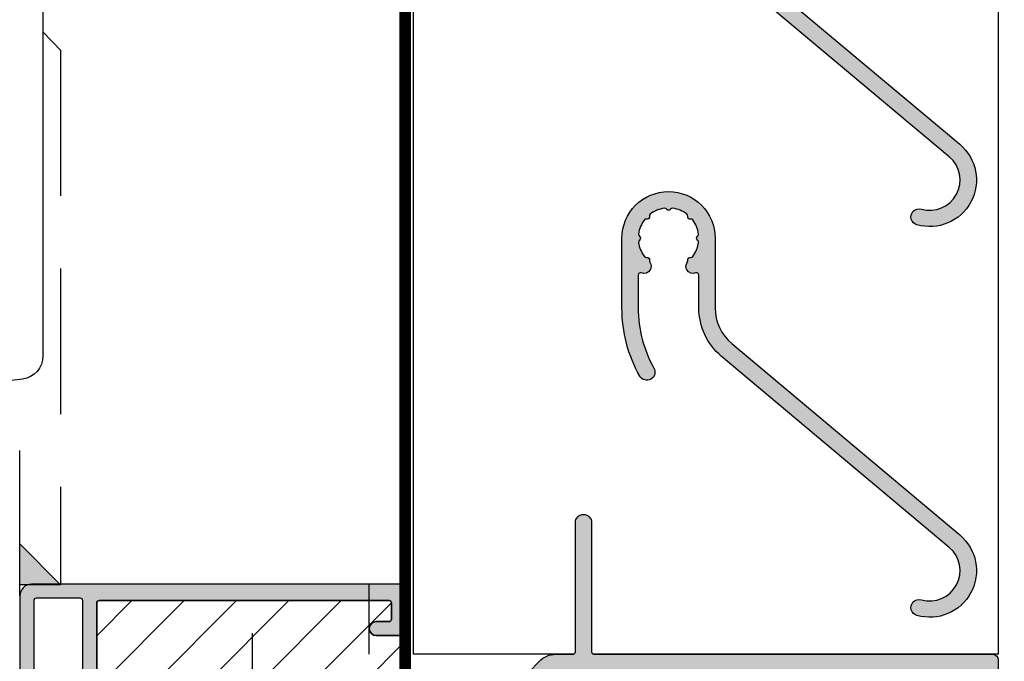
# Model space of a CAD drawing. Units: millimetres. Extents: x -1628 to 713, y 18 to 1515.
# Drawn here: x -1294 to -1209, y 757 to 812 of the extents above; entities that cross this region are included whole.
import ezdxf

# ---------------------------------------------------------------- set-up
doc = ezdxf.new("R2010")
doc.units = ezdxf.units.MM
doc.header["$LTSCALE"] = 2.5
for name, pattern in [('ACAD_ISO03W100', [30, 12, -18]), ('DASHED', [0.75, 0.5, -0.25]), ('DASHED2', [9.524999999999999, 6.35, -3.175])]:
    doc.linetypes.add(name, pattern=pattern)
for name, color, linetype in [('1', 7, 'Continuous'), ('2', 4, 'Continuous'), ('SKR', 6, 'Continuous')]:
    doc.layers.add(name, color=color, linetype=linetype)

# ---------------------------------------------------------------- blocks, each defined once
blk = doc.blocks.new('CBF1032')
at = {"layer": 'SKR'}
h = blk.add_hatch(color=9, dxfattribs=at)
h.dxf.hatch_style = 1
edge = h.paths.add_edge_path()
edge.add_line((47.99926103796065, 17.98123704864452), (47.99926103796065, 2.981237048644516))
edge.add_arc((47.49926103796065, 2.981237048644516), 0.5, -90, 0, ccw=False)
edge.add_line((47.49926103796065, 2.481237048644516), (47.25008143120908, 2.481237048644516))
edge.add_arc((47.25008143120903, 2.781237048644651), 0.3000000000001353, 196.6015495991171, 270.00000000000944, ccw=False)
edge.add_arc((46.57926103795989, 2.581237048644424), 0.3999999999991687, 16.60154959901127, 179.9999999999998)
edge.add_line((46.17926103796071, 2.581237048644425), (46.17926103796049, 1.765132616622168))
edge.add_arc((46.47926103796045, 1.765132616622154), 0.2999999999999616, 179.9999999999974, 225.0299999999779)
edge.add_line((46.26724010475141, 1.552889539276521), (46.51543636462725, 1.304953053922191))
edge.add_arc((46.37408907582139, 1.163457669025275), 0.1999999999997342, -27.51000000000562, 45.02999999997638, ccw=False)
edge.add_line((46.55147512168764, 1.071076985266018), (46.10822043876306, 0.1129289126295134))
edge.add_arc((45.92670305771757, 0.196901767638572), 0.1999999999999567, 225.0299999999889, 335.1739810959315, ccw=False)
edge.add_line((45.78535576891159, 0.05540638274146659), (45.27780908311047, 0.5624218449959244))
edge.add_arc((46.47926103796147, 1.765132616623236), 1.700000000001076, 180.000000000036, 225.0300000000322, ccw=False)
edge.add_line((44.7792610379604, 1.765132616622168), (44.77926103796062, 2.581237048645335))
edge.add_arc((46.57926103796041, 2.5812370486447), 1.799999999999784, 117.15885842389409, 179.9999999999798, ccw=False)
edge.add_arc((45.66634272087518, 4.360725780367642), 0.1999999999998809, 297.1588584238602, 351.5292567944667)
edge.add_line((45.86416096286598, 4.331264905709531), (46.59150959213756, 9.215126258285622))
edge.add_arc((46.09696398716038, 9.28877844493151), 0.499999999999962, 351.5292567944005, 359.9826656939505)
edge.add_line((46.59696396427762, 9.28862717457676), (46.59926103796056, 16.88123704864415))
edge.add_arc((46.39926103796017, 16.88123704864449), 0.2000000000003865, 359.9999999999023, 449.9999999999674)
edge.add_line((46.39926103796029, 17.08123704864488), (10.03167396982099, 17.08123704864443))
edge.add_arc((10.03167396982085, 16.48123704864451), 0.5999999999999162, 89.9999999999866, 135.9999999999862)
edge.add_line((9.600070089617816, 16.89803207091995), (-0.3516826425815225, 6.592690441379318))
edge.add_arc((0.7992610379606064, 5.48123704864484), 1.600000000000264, 136.000000000005, 306.9160322023932)
edge.add_arc((2.180742158277212, 3.642348820880443), 0.7000000000001088, -53.08396779759988, 126.91603220240009, ccw=False)
edge.add_arc((0.7992610379603151, 5.48123704864426), 3.000000000000192, 135.9999999999916, 306.9160322024075, ccw=False)
edge.add_line((-1.358758363055472, 7.565212160021701), (8.592994369143526, 17.87055378956234))
edge.add_arc((10.03167396982103, 16.48123704864443), 2.000000000000089, 90.00000000000472, 136.0000000000058, ccw=False)
edge.add_line((10.03167396982087, 18.48123704864452), (11.49926103796099, 18.48123704864452))
edge.add_arc((11.49926103796116, 18.68123704864439), 0.1999999999998749, 269.9999999999511, 359.9999999999837)
edge.add_line((11.69926103796104, 18.68123704864433), (11.69926103796104, 29.7812370486447))
edge.add_arc((12.39926103796085, 29.7812370486447), 0.6999999999998181, 0, 180, ccw=False)
edge.add_line((13.09926103796067, 29.7812370486447), (13.09926103796136, 18.68123704864479))
edge.add_arc((13.29926103796203, 18.68123704864473), 0.2000000000006708, 179.9999999999837, 269.9999999998209)
edge.add_line((13.2992610379614, 18.48123704864406), (47.49926103796065, 18.48123704864452))
edge.add_arc((47.49926103796065, 17.98123704864452), 0.5, 0, 90, ccw=False)
at = {"layer": '1'}
blk.add_lwpolyline([(47.99926103796065, 17.98123704864452), (47.99926103796065, 2.981237048644516, -0.414213562373095), (47.49926103796065, 2.481237048644516), (47.25008143120908, 2.481237048644516, -0.3316792665678551), (46.96258697695907, 2.695522762929841, 0.86468904129683), (46.17926103796071, 2.581237048644425), (46.17926103796049, 1.765132616622168, 0.199048449811795), (46.26724010475141, 1.552889539276521), (46.51543636462725, 1.304953053922191, -0.3275266414276341), (46.55147512168764, 1.071076985266018), (46.10822043876306, 0.1129289126295134, -0.5213657936433278), (45.78535576891159, 0.05540638274146659), (45.27780908311047, 0.5624218449959244, -0.1990484498118651), (44.7792610379604, 1.765132616622168), (44.77926103796062, 2.581237048645335, -0.281281030284714), (45.75763455258357, 4.182776907195375, 0.241788744206077), (45.86416096286598, 4.331264905709531), (46.59150959213756, 9.215126258285622, 0.03690169101201547), (46.59696396427762, 9.28862717457676), (46.59926103796056, 16.88123704864415, 0.414213562373428), (46.39926103796029, 17.08123704864488), (10.03167396982099, 17.08123704864443, 0.2034522994236971), (9.600070089617816, 16.89803207091995), (-0.3516826425815225, 6.592690441379318, 0.9237112733005555), (1.760291382528635, 4.202010455417394, -0.9999999999999999), (2.601192934025789, 3.082687186343492, -0.9237112733007802), (-1.358758363055472, 7.565212160021701), (8.592994369143526, 17.87055378956234, -0.2034522994237051), (10.03167396982087, 18.48123704864452), (11.49926103796099, 18.48123704864452, 0.4142135623732615), (11.69926103796104, 18.68123704864433), (11.69926103796104, 29.7812370486447, -0.9999999999999999), (13.09926103796067, 29.7812370486447), (13.09926103796136, 18.68123704864479, 0.4142135623722626), (13.2992610379614, 18.48123704864406), (47.49926103796065, 18.48123704864452, -0.414213562373095)], format="xyb", close=True, dxfattribs=at)
blk = doc.blocks.new('CBF2612')
at = {"layer": 'SKR'}
h = blk.add_hatch(color=9, dxfattribs=at)
h.dxf.hatch_style = 1
edge = h.paths.add_edge_path()
edge.add_arc((5.451904348321591, 30.59120049817511), 0.2000000000018953, 323.0507013068363, 374.8872994752484)
edge.add_arc((5.838477569591415, 30.69396792783428), 0.2000000000002096, 78.89635520340471, 194.8872994754692, ccw=False)
edge.add_arc((5.91551132551065, 31.08648009382274), 0.1999999999997726, 258.8963552029957, 322.9518754304835)
edge.add_arc((3.999999938506438, 32.5324455589186), 2.599999999998245, 322.9518754306451, 352.0481245693737)
edge.add_arc((6.376923015427678, 32.20042645345981), 0.2000000000002463, 352.0481245694592, 416.1036447967944)
edge.add_arc((6.599999938505903, 32.53244555891925), 0.199999999999918, 123.89635520326911, 236.10364479673092, ccw=False)
edge.add_arc((6.37692301542813, 32.86446466437849), 0.1999999999998315, 303.89635520313, 367.9518754306152)
edge.add_arc((3.999999938505994, 32.53244555891843), 2.599999999998888, 7.951875430657235, 37.04812456937405)
edge.add_arc((5.915511325510206, 33.9784110240153), 0.1999999999997989, 37.04812456953125, 101.1036447968732)
edge.add_arc((5.838477569591063, 34.37092319000338), 0.1999999999997817, 168.8963552030708, 281.10364479672165, ccw=False)
edge.add_arc((5.445965403602823, 34.44795694592253), 0.1999999999999587, 348.8963552033422, 412.9518754306613)
edge.add_arc((3.99999993850615, 32.53244555891861), 2.599999999998695, 52.95187543064039, 82.04812456936654)
edge.add_arc((4.332019043965026, 34.90936863584042), 0.2000000000001177, 82.04812456936972, 146.1036447966419)
edge.add_arc((3.999999938506004, 35.13244555891922), 0.2000000000000201, 213.896355203308, 326.10364479668186, ccw=False)
edge.add_arc((3.667980833046975, 34.90936863584061), 0.2000000000000192, 33.89635520332322, 97.95187543063827)
edge.add_arc((3.999999938505983, 32.53244555891942), 2.599999999997997, 97.95187543063886, 127.0481245693627)
edge.add_arc((2.554034473409615, 34.44795694592267), 0.1999999999999844, 127.048124569333, 191.1036447966979)
edge.add_arc((2.161522307421015, 34.37092319000409), 0.1999999999999995, -101.10364479673609, 11.103644796709375, ccw=False)
edge.add_arc((2.084488551502236, 33.97841102401553), 0.1999999999999899, 78.89635520327036, 142.9518754306122)
edge.add_arc((3.999999938506445, 32.53244555891914), 2.599999999998785, 142.9518754306455, 172.0481245693583)
edge.add_arc((1.623076861584757, 32.86446466437842), 0.2000000000002766, 172.0481245693822, 236.1036447966449)
edge.add_arc((1.399999938506085, 32.53244555891925), 0.199999999999918, -56.10364479673092, 56.10364479673092, ccw=False)
edge.add_arc((1.623076861584757, 32.20042645346008), 0.2000000000002738, 123.8963552033551, 187.9518754306178)
edge.add_arc((3.999999938506448, 32.53244555891915), 2.599999999998761, 187.9518754306371, 217.0481245693537)
edge.add_arc((2.084488551502664, 31.0864800938223), 0.2000000000000327, 217.0481245692002, 281.1036447966022)
edge.add_arc((2.161522307421935, 30.69396792783405), 0.1999999999997392, -14.887299475471025, 101.10364479701911, ccw=False)
edge.add_arc((2.548095528688121, 30.59120049817408), 0.1999999999990499, 165.1127005242614, 216.9492986933833)
edge.add_arc((1.908761331685241, 30.11031404115728), 0.6000000000006206, -29.999999999971408, 36.94929869331531, ccw=False)
edge.add_arc((1.908761331731498, 30.11031404117332), 0.5999999999685904, 247.297161742676, 329.9999999964932, ccw=False)
edge.add_arc((1.599999938506366, 29.37229886382048), 0.199999999999834, 67.29716174611285, 180)
edge.add_line((1.399999938506539, 29.37229886382048), (1.39999993850563, 26.54727035324782))
edge.add_arc((11.99999993849263, 26.54727035328585), 10.599999999987, 180.0000000002055, 209.1667464747797)
edge.add_arc((2.132782580475995, 21.04018204736086), 0.6999999999953256, -59.30512886096699, 29.166746474952276, ccw=False)
edge.add_arc((2.132782580470808, 21.04018204736924), 0.7000000000051855, 209.1667464751813, 300.69487113904773, ccw=False)
edge.add_arc((11.99999993849326, 26.54727035328425), 11.99999999998772, 180.0000000001734, 209.166746474758, ccw=False)
edge.add_line((-6.149446107883705e-08, 26.54727035324794), (-6.149400633148616e-08, 32.53244555891925))
edge.add_arc((3.999999938505994, 32.53244555891897), 4, 2.3874235921539366e-12, 179.9999999999959, ccw=False)
edge.add_line((7.999999938505994, 32.53244555891914), (7.999999938505994, 26.54727035324825))
edge.add_arc((11.9999999385069, 26.54727035324868), 4.000000000000902, 180.0000000000061, 229.9999999999985)
edge.add_line((9.428849499760076, 23.48309258077214), (28.99615037767865, 7.064177630976246))
edge.add_arc((26.42499993893237, 3.999999858500303), 4.000000000000103, -106.18793822223859, 49.99999999999892, ccw=False)
edge.add_arc((25.50499643363412, 0.8308369485076526), 0.7000000000252344, 139.9999999987251, 253.8120617764095, ccw=False)
edge.add_arc((25.50499643362583, 0.8308369485358185), 0.7000000000007826, 73.8120617777966, 140.0000000000552, ccw=False)
edge.add_arc((26.42499993894455, 3.999999858523125), 2.599999999974664, 253.8120617776498, 409.9999999998794)
edge.add_line((28.09624772411746, 5.991715410609544), (8.528946846198437, 22.4106303604058))
edge.add_arc((11.99999993850689, 26.54727035324862), 5.400000000000992, 179.9999999999892, 229.999999999993, ccw=False)
edge.add_line((6.599999938505903, 26.54727035324964), (6.599999938506357, 29.37229886382048))
edge.add_arc((6.399999938506085, 29.37229886382036), 0.2000000000002728, 3.256887993814198e-11, 112.7028382539783)
edge.add_arc((6.091238545280362, 30.11031404117259), 0.5999999999678026, 210.0000000034875, 292.70283825736874, ccw=False)
edge.add_arc((6.091238545324927, 30.11031404115731), 0.599999999998758, 143.0507013065607, 210.0000000000964, ccw=False)
at = {"layer": '1'}
blk.add_lwpolyline([(5.611737897574244, 30.4709788839202, 0.2301173379461731), (5.645190958957414, 30.64258421300454, -0.55425739879018), (5.876994447550373, 30.89022401082886, 0.2870075753925518), (6.07513727442722, 30.96598297173099, 0.1276428536220257), (6.574999938504902, 32.17275819467184, 0.2870075753918286), (6.488461476966791, 32.36643600618973, -0.5328701692542761), (6.488461476966791, 32.69845511164877, 0.2870075753925407), (6.574999938504902, 32.89213292316666, 0.1276428536219735), (6.075137274426766, 34.09890814610711, 0.2870075753918571), (5.876994447550373, 34.1746671070093, -0.5328701692553353), (5.642221486597123, 34.4094400679634, 0.2870075753917561), (5.566462525694192, 34.60758289483962, 0.1276428536220145), (4.359687302753287, 35.10744555891748, 0.2870075753915262), (4.166009491235513, 35.0209070973799, -0.5328701692537838), (3.833990385776474, 35.02090709737993, 0.2870075753917389), (3.640312574258701, 35.10744555891756, 0.1276428536220042), (2.43353735131825, 34.60758289483979, 0.287007575391968), (2.357778390415319, 34.4094400679634, -0.5328701692541751), (2.123005429461614, 34.17466710700981, 0.2870075753918568), (1.924862602585222, 34.09890814610705, 0.1276428536219558), (1.42499993850754, 32.89213292316666, 0.2870075753914844), (1.511538400045197, 32.69845511164877, -0.5328701692542763), (1.511538400045197, 32.36643600618973, 0.2870075753914844), (1.42499993850754, 32.17275819467184, 0.1276428536219731), (1.924862602585222, 30.96598297173128, 0.2870075753921467), (2.123005429461614, 30.89022401082789, -0.5542573987926113), (2.354808918055483, 30.64258421300443, 0.2301173379494353), (2.388261979438198, 30.47097888392025, -0.300724590242907), (2.428376573956598, 29.81031404115723, -0.3773841079879313), (1.677190286807331, 29.55680265816929, 0.5356495840185346), (1.399999938506539, 29.37229886382048), (1.39999993850563, 26.54727035324782, 0.1279554802399348), (2.744026133623379, 21.38132911055973, -0.406423264136556), (2.490108742499274, 20.43825346860157, -0.4220470117339202), (1.52153902731618, 20.69903498416312, -0.1279554802399813), (-6.149446107883705e-08, 26.54727035324794), (-6.149400633148616e-08, 32.53244555891925, -0.999999999999943), (7.999999938505994, 32.53244555891914), (7.999999938505994, 26.54727035324825, 0.2216946626429053), (9.428849499760076, 23.48309258077214), (28.99615037767865, 7.064177630976246, -0.8111427091474979), (25.30984417490674, 0.158590270606652, -0.5418943896427046), (24.96876532344152, 1.280788275316382), (24.96876532344152, 1.280788275316382, -0.2971056989597267), (25.70014869233012, 1.503083626418061, 0.8111427091474406), (28.09624772411746, 5.991715410609544), (8.528946846198437, 22.4106303604058, -0.2216946626429576), (6.599999938505903, 26.54727035324964), (6.599999938506357, 29.37229886382048, 0.5356495840188501), (6.322809590204656, 29.55680265816946, -0.3773841079882487), (5.571623303055844, 29.81031404115706, -0.3007245902440919)], format="xyb", close=True, dxfattribs=at)
blk = doc.blocks.new('CBF1001')
at = {"layer": 'SKR'}
h = blk.add_hatch(color=9, dxfattribs=at)
h.dxf.hatch_style = 1
edge = h.paths.add_edge_path()
edge.add_line((8.53857864376269, 36.55142135623731), (8.928578645112893, 36.94142135644452))
edge.add_arc((9.07000000114298, 36.79999999999998), 0.2000000000000097, 90.00000000000199, 134.9999999160424, ccw=False)
edge.add_line((9.070000001142972, 36.99999999999999), (10.09999999999999, 36.99999999999999))
edge.add_arc((10.1, 36.49999999999999), 0.5, 0, 90.00000000000063, ccw=False)
edge.add_line((10.6, 36.49999999999999), (10.59999999999999, 1.5))
edge.add_arc((9.099999999999994, 1.5), 1.5, -90, 0, ccw=False)
edge.add_line((9.099999999999994, 0), (6.099999999999994, 0))
edge.add_arc((6.099999999999994, 0.5), 0.5, 180, 270, ccw=False)
edge.add_line((5.599999999999994, 0.5), (5.599999999999994, 2.699999999999999))
edge.add_arc((6.299999999999995, 2.699999999999998), 0.7000000000000011, 89.99999999999977, 179.9999999999999, ccw=False)
edge.add_line((6.299999999999997, 3.399999999999999), (6.399999999999999, 3.400000000000006))
edge.add_arc((6.399999999999997, 3.200000000000008), 0.1999999999999975, -5.115907697472721e-13, 89.99999999999949, ccw=False)
edge.add_line((6.599999999999994, 3.200000000000006), (6.599999999999994, 1.700000000000003))
edge.add_arc((6.899999999999995, 1.699999999999999), 0.3000000000000007, 179.9999999999993, 269.9999999999993)
edge.add_arc((6.899999999999999, 1.700000000000003), 0.3000000000000043, 269.9999999999987, 359.9999999999994)
edge.add_line((7.200000000000003, 1.699999999999999), (7.200000000000003, 1.899999999999999))
edge.add_arc((7.700000000000003, 1.899999999999999), 0.5, 90, 180, ccw=False)
edge.add_line((7.700000000000003, 2.399999999999999), (7.799999999999997, 2.399999999999995))
edge.add_arc((7.799999999999999, 2.199999999999994), 0.2000000000000011, 5.115907697472721e-13, 90.00000000000051, ccw=False)
edge.add_line((8, 2.199999999999996), (8, 1.599999999999998))
edge.add_arc((8.200000000000001, 1.6), 0.2000000000000011, 180.0000000000005, 270.0000000000005)
edge.add_line((8.200000000000003, 1.399999999999999), (9, 1.399999999999999))
edge.add_arc((8.999999999999998, 1.599999999999996), 0.1999999999999975, 270.0000000000005, 360.0000000000005)
edge.add_line((9.199999999999996, 1.599999999999998), (9.199999999999996, 9.199999999999996))
edge.add_arc((8.999999999999996, 9.2), 0.1999999999999993, 359.999999999999, 449.999999999999)
edge.add_line((9, 9.399999999999999), (8.200000000000003, 9.399999999999999))
edge.add_arc((8.200000000000003, 9.199999999999996), 0.2000000000000028, 90, 180)
edge.add_line((8, 9.199999999999996), (8, 8.600000000000001))
edge.add_arc((7.8, 8.6), 0.2000000000000002, -90.0000000000008, 5.115907697472721e-13, ccw=False)
edge.add_line((7.799999999999997, 8.399999999999999), (7.699999999999996, 8.400000000000006))
edge.add_arc((7.699999999999996, 8.900000000000006), 0.5, 180, 270, ccw=False)
edge.add_line((7.199999999999996, 8.900000000000006), (7.200000000000003, 9.100000000000001))
edge.add_arc((6.900000000000002, 9.099999999999998), 0.3000000000000007, 6.785183320455487e-13, 90.00000000000067)
edge.add_arc((6.899999999999995, 9.099999999999998), 0.3000000000000007, 89.99999999999933, 179.9999999999993)
edge.add_line((6.599999999999994, 9.100000000000001), (6.599999999999994, 7.600000000000009))
edge.add_arc((6.399999999999991, 7.600000000000009), 0.2000000000000028, -90, 0, ccw=False)
edge.add_line((6.399999999999991, 7.400000000000006), (6.299999999999997, 7.399999999999999))
edge.add_arc((6.299999999999997, 8.100000000000001), 0.7000000000000028, 180, 270, ccw=False)
edge.add_line((5.599999999999994, 8.100000000000001), (5.599999999999994, 9.200000000000003))
edge.add_arc((7.199999999999999, 9.2), 1.600000000000005, 89.99999999999989, 179.9999999999999, ccw=False)
edge.add_line((7.200000000000003, 10.8), (8.999999999999993, 10.79999999999999))
edge.add_arc((8.999999999999993, 10.99999999999999), 0.2000000000000028, 270, 360)
edge.add_line((9.199999999999996, 10.99999999999999), (9.199999999999996, 16.29999999999999))
edge.add_arc((8.999999999999996, 16.29999999999999), 0.1999999999999993, 359.999999999999, 449.999999999999)
edge.add_line((9, 16.49999999999999), (5.599999999999994, 16.49999999999999))
edge.add_arc((5.599999999999996, 18.1), 1.600000000000005, 180.0000000000001, 269.99999999999994, ccw=False)
edge.add_line((3.999999999999993, 18.09999999999999), (3.999999999999993, 22.60000000000001))
edge.add_arc((3.799999999999994, 22.60000000000001), 0.1999999999999993, 359.999999999999, 449.999999999999)
edge.add_line((3.799999999999997, 22.80000000000001), (0.1999999999999957, 22.8))
edge.add_arc((0.1999999999999991, 23), 0.1999999999999993, 179.999999999999, 269.99999999999903, ccw=False)
edge.add_line((0, 23.00000000000001), (0, 25.29999999999999))
edge.add_arc((0.5999999999999984, 25.29999999999999), 0.5999999999999984, 90.0000000000004, 180.0000000000003, ccw=False)
edge.add_arc((0.599999999999999, 25.29999999999999), 0.600000000000005, 2.8421709430404007e-13, 90.00000000000051, ccw=False)
edge.add_line((1.200000000000003, 25.3), (1.200000000000003, 24.2))
edge.add_arc((1.400000000000002, 24.2), 0.1999999999999993, 179.999999999999, 269.999999999999)
edge.add_line((1.399999999999999, 24), (3.799999999999997, 24.00000000000001))
edge.add_arc((3.799999999999997, 24.20000000000001), 0.2000000000000028, 270, 360)
edge.add_line((4, 24.20000000000001), (4, 35.60000000000001))
edge.add_arc((3.799999999999998, 35.60000000000001), 0.2000000000000024, 0, 90.00000000000011)
edge.add_line((3.799999999999997, 35.80000000000001), (2.199999999999996, 35.80000000000002))
edge.add_arc((2.2, 35.60000000000002), 0.2000000000000028, 90.00000000000114, 180)
edge.add_line((2, 35.60000000000002), (2, 34.50000000000001))
edge.add_arc((1.399999999999999, 34.50000000000001), 0.6000000000000014, -90, 0, ccw=False)
edge.add_arc((1.400000000000001, 34.50000000000001), 0.6000000000000014, 179.9999999999993, 269.9999999999998, ccw=False)
edge.add_line((0.7999999999999972, 34.50000000000002), (0.7999999999999972, 36.8))
edge.add_arc((1, 36.8), 0.2000000000000028, 90, 180, ccw=False)
edge.add_line((1, 37), (5.200000000000003, 37.00000000000001))
edge.add_arc((5.199999999999999, 36.80000000000001), 0.2000000000000028, 0, 89.99999999999898, ccw=False)
edge.add_line((5.399999999999999, 36.80000000000001), (5.399999999999999, 30.60000000000001))
edge.add_arc((5.599999999999998, 30.6), 0.1999999999999993, 179.999999999999, 269.999999999999)
edge.add_line((5.599999999999994, 30.40000000000001), (7.551353890694742, 30.40000000000001))
edge.add_arc((7.551353890694739, 31.40000000000001), 0.9999999999999964, 270.0000000000002, 349.7300000000002)
edge.add_line((8.535332414376079, 31.22171297037114), (9.291331014840438, 35.39412185697696))
edge.add_arc((9.094535310104172, 35.42977926290274), 0.1999999999999987, 349.7299999999979, 404.9999999160385)
edge.add_line((9.235956666548716, 35.57120061893281), (8.53857864376269, 36.26857864376269))
edge.add_arc((8.680000000000005, 36.41), 0.2000000000000034, 134.9999999999996, 224.9999999999989, ccw=False)
edge = h.paths.add_edge_path(flags=16)
edge.add_line((9.399999999999991, 17.90000000000001), (9.399999999999999, 29.00000000000001))
edge.add_arc((9.199999999999996, 29.00000000000001), 0.2000000000000028, 0, 90)
edge.add_line((9.199999999999996, 29.20000000000001), (5.399999999999991, 29.2))
edge.add_arc((5.399999999999995, 29), 0.1999999999999993, 90.00000000000101, 180.000000000001)
edge.add_line((5.199999999999996, 29), (5.199999999999996, 17.90000000000001))
edge.add_arc((5.399999999999995, 17.9), 0.1999999999999993, 179.999999999999, 269.999999999999)
edge.add_line((5.399999999999991, 17.7), (9.199999999999996, 17.7))
edge.add_arc((9.199999999999992, 17.9), 0.1999999999999993, 270.000000000001, 360.000000000001)
at = {"layer": '1'}
blk.add_line((6.899999999999999, 1.400000000000002), (6.899999999999991, 1.399999999999999), dxfattribs=at)
for points in [[(8.53857864376269, 36.55142135623731), (8.928578645112893, 36.94142135644452, -0.1989123669988223), (9.070000001142972, 36.99999999999999), (10.09999999999999, 36.99999999999999, -0.4142135623730976), (10.6, 36.49999999999999), (10.59999999999999, 1.5, -0.414213562373095), (9.099999999999994, 0), (6.099999999999994, 0, -0.414213562373095), (5.599999999999994, 0.5), (5.599999999999994, 2.699999999999999, -0.414213562373095), (6.299999999999997, 3.399999999999999), (6.399999999999999, 3.400000000000006, -0.414213562373095), (6.599999999999994, 3.200000000000006), (6.599999999999994, 1.700000000000003, 0.414213562373095), (6.899999999999991, 1.399999999999999, 0.4142135623730984), (7.200000000000003, 1.699999999999999), (7.200000000000003, 1.899999999999999, -0.414213562373095), (7.700000000000003, 2.399999999999999), (7.799999999999997, 2.399999999999995, -0.414213562373095), (8, 2.199999999999996), (8, 1.599999999999998, 0.414213562373095), (8.200000000000003, 1.399999999999999), (9, 1.399999999999999, 0.414213562373095), (9.199999999999996, 1.599999999999998), (9.199999999999996, 9.199999999999996, 0.414213562373095), (9, 9.399999999999999), (8.200000000000003, 9.399999999999999, 0.414213562373095), (8, 9.199999999999996), (8, 8.600000000000001, -0.4142135623731019), (7.799999999999997, 8.399999999999999), (7.699999999999996, 8.400000000000006, -0.414213562373095), (7.199999999999996, 8.900000000000006), (7.200000000000003, 9.100000000000001, 0.414213562373095), (6.899999999999999, 9.399999999999999), (6.899999999999999, 9.399999999999999, 0.414213562373095), (6.599999999999994, 9.100000000000001), (6.599999999999994, 7.600000000000009, -0.414213562373095), (6.399999999999991, 7.400000000000006), (6.299999999999997, 7.399999999999999, -0.414213562373095), (5.599999999999994, 8.100000000000001), (5.599999999999994, 9.200000000000003, -0.414213562373095), (7.200000000000003, 10.8), (8.999999999999993, 10.79999999999999, 0.4142135623730961), (9.199999999999996, 10.99999999999999), (9.199999999999996, 16.29999999999999, 0.414213562373095), (9, 16.49999999999999), (5.599999999999994, 16.49999999999999, -0.4142135623730943), (3.999999999999993, 18.09999999999999), (3.999999999999993, 22.60000000000001, 0.414213562373095), (3.799999999999997, 22.80000000000001), (0.1999999999999957, 22.8, -0.4142135623730957), (0, 23.00000000000001), (0, 25.29999999999999, -0.4142135623730945), (0.5999999999999943, 25.89999999999999), (0.5999999999999943, 25.9, -0.4142135623730961), (1.200000000000003, 25.3), (1.200000000000003, 24.2, 0.414213562373095), (1.399999999999999, 24), (3.799999999999997, 24.00000000000001, 0.414213562373095), (4, 24.20000000000001), (4, 35.60000000000001, 0.4142135623730961), (3.799999999999997, 35.80000000000001), (2.199999999999996, 35.80000000000002, 0.4142135623730935), (2, 35.60000000000002), (2, 34.50000000000001, -0.414213562373095), (1.399999999999999, 33.90000000000001, -0.4142135623730961), (0.7999999999999972, 34.50000000000002), (0.7999999999999972, 36.8, -0.414213562373095), (1, 37), (5.200000000000003, 37.00000000000001, -0.414213562373095), (5.399999999999999, 36.80000000000001), (5.399999999999999, 30.60000000000001, 0.4142135623730958), (5.599999999999994, 30.40000000000001), (7.551353890694742, 30.40000000000001, 0.3626366405939679), (8.535332414376079, 31.22171297037114), (9.291331014840438, 35.39412185697696, 0.2459474420384544), (9.235956666548716, 35.57120061893281), (8.53857864376269, 36.26857864376269, -0.414213562373093)], [(9.399999999999991, 17.90000000000001), (9.399999999999999, 29.00000000000001, 0.414213562373095), (9.199999999999996, 29.20000000000001), (5.399999999999991, 29.2, 0.414213562373095), (5.199999999999996, 29), (5.199999999999996, 17.90000000000001, 0.414213562373095), (5.399999999999991, 17.7), (9.199999999999996, 17.7, 0.414213562373095)]]:
    blk.add_lwpolyline(points, format="xyb", close=True, dxfattribs=at)
blk = doc.blocks.new('CBF1029')
at = {"layer": 'SKR'}
h = blk.add_hatch(color=9, dxfattribs=at)
h.dxf.hatch_style = 1
edge = h.paths.add_edge_path()
edge.add_arc((4.700006816724681, 7.199996095092047), 0.7000000000011823, 180.0000000000372, 270)
edge.add_line((4.700006816724681, 6.499996095090864), (4.800006816724135, 6.499996095089955))
edge.add_arc((4.800006816723226, 6.699996095090228), 0.2000000000002728, 270.0000000002605, 360.0000000001303)
edge.add_line((5.000006816723499, 6.699996095090683), (5.000006816722589, 7.499996095091319))
edge.add_arc((5.200006816722521, 7.499996095091205), 0.1999999999999318, 89.99999999990229, 179.9999999999674, ccw=False)
edge.add_line((5.200006816722862, 7.699996095091137), (6.500006816723044, 7.699996095091137))
edge.add_arc((6.500006816723044, 6.699996095091137), 1, 0, 90, ccw=False)
edge.add_line((7.500006816723044, 6.699996095091137), (7.500006816723044, 3.599301516697778))
edge.add_arc((7.300006816723232, 3.599301516697782), 0.1999999999998119, 271.5917541764321, 359.999999999999, ccw=False)
edge.add_arc((7.35000681676711, 1.799996095123663), 1.600000000030856, 91.59175417814646, 160.5287793679172)
edge.add_arc((5.652950541852054, 2.399996095119734), 0.2000000000313245, 269.99999998743556, 340.52877935373795, ccw=False)
edge.add_line((5.652950541808195, 2.199996095088409), (5.200006816723317, 2.199996095088409))
edge.add_arc((5.200006816723544, 2.399996095088454), 0.2000000000000455, 179.9999999999349, 269.99999999993486, ccw=False)
edge.add_line((5.000006816723499, 2.399996095088682), (5.000006816723499, 3.299996095089227))
edge.add_arc((4.800006816723226, 3.299996095089682), 0.2000000000002728, 359.9999999998697, 449.9999999997394)
edge.add_line((4.800006816724135, 3.499996095089955), (4.700006816724681, 3.499996095089045))
edge.add_arc((4.700006816724681, 2.799996095087863), 0.7000000000011823, 90, 179.9999999999628)
edge.add_line((4.000006816723499, 2.799996095088318), (4.000006816722589, 2.499996095094502))
edge.add_arc((6.503671253694287, 2.501513954584189), 2.503664897076731, 180.0347358578546, 267.6269854862816)
edge.add_arc((6.40000681672359, 0.4999960950913191), 0.5, 270, 360)
edge.add_line((6.90000681672359, 0.4999960950913191), (6.900006816723135, 1.799996095091046))
edge.add_arc((7.10000681672318, 1.799996095091274), 0.2000000000000455, 89.99999999993491, 180.0000000000651, ccw=False)
edge.add_line((7.100006816723408, 1.999996095091319), (8.650006816722339, 1.999996095091319))
edge.add_arc((8.650006816722566, 2.199996095091024), 0.1999999999997044, 269.9999999999349, 360.0000000000326)
edge.add_line((8.85000681672227, 2.199996095091137), (8.85000681672227, 11.19999609509114))
edge.add_arc((9.05000681672243, 11.19999609509125), 0.2000000000001592, 90.00000000003263, 180.0000000000326, ccw=False)
edge.add_line((9.050006816722316, 11.39999609509141), (14.00000681672282, 11.39999609509141))
edge.add_arc((14.00000681672271, 11.59999609509146), 0.2000000000000473, 270.000000000031, 315.0000000000216)
edge.add_line((14.1414281729601, 11.45857473885417), (14.85858546048553, 12.17573202637959))
edge.add_arc((15.00000681672282, 12.0343106701423), 0.1999999999999695, 45, 135, ccw=False)
edge.add_line((15.1414281729601, 12.17573202637959), (15.85858546048553, 11.45857473885417))
edge.add_arc((16.00000681672283, 11.59999609509123), 0.1999999999998175, 224.9999999999507, 269.9999999999634)
edge.add_line((16.0000068167227, 11.39999609509141), (21.90000681672245, 11.39999609509141))
edge.add_arc((21.90000681672245, 11.89999609509141), 0.5, 270, 450)
edge.add_line((21.90000681672245, 12.39999609509141), (17.70000681672263, 12.39999609509141))
edge.add_arc((17.70000681672252, 12.59999609509134), 0.1999999999999318, 180.0000000000326, 270.00000000003257, ccw=False)
edge.add_line((17.50000681672259, 12.59999609509123), (17.5000068167227, 12.69999609509159))
edge.add_arc((16.80000681672271, 12.69999609509142), 0.6999999999999886, 1.410348818751845e-11, 89.99999999999535)
edge.add_line((16.80000681672277, 13.39999609509141), (16.70000681672241, 13.39999609509141))
edge.add_arc((16.70000681672229, 13.19999609509148), 0.1999999999999318, 89.99999999996743, 179.9999999999674)
edge.add_line((16.50000681672236, 13.19999609509159), (16.50000681672248, 12.59999609509123))
edge.add_arc((16.3000068167226, 12.59999609509129), 0.1999999999998749, 269.9999999999511, 359.99999999998374, ccw=False)
edge.add_line((16.30000681672243, 12.39999609509141), (16.13137766662146, 12.39999609509141))
edge.add_arc((16.13137766662102, 12.59999609509123), 0.1999999999998217, 225.000000000136, 270.0000000001262, ccw=False)
edge.add_line((15.98995631038417, 12.45857473885371), (15.70711359790926, 12.74141745132874))
edge.add_arc((15.00000681672282, 12.03431067014219), 0.9999999999999277, 45.0000000000046, 134.9999999999954)
edge.add_line((14.29290003553638, 12.74141745132874), (14.01005732306157, 12.45857473885371))
edge.add_arc((13.86863596682473, 12.59999609509123), 0.1999999999998212, 269.9999999998738, 314.999999999864, ccw=False)
edge.add_line((13.86863596682429, 12.39999609509141), (13.70000681672298, 12.39999609509141))
edge.add_arc((13.70000681672286, 12.59999609509134), 0.1999999999999318, 180.0000000000326, 270.00000000003257, ccw=False)
edge.add_line((13.50000681672293, 12.59999609509123), (13.50000681672304, 13.19999609509159))
edge.add_arc((13.30000681672311, 13.19999609509148), 0.1999999999999318, 3.256887993819752e-11, 90.00000000003257)
edge.add_line((13.300006816723, 13.39999609509141), (13.20000681672263, 13.39999609509141))
edge.add_arc((13.20000681672269, 12.69999609509142), 0.6999999999999904, 90.0000000000048, 179.9999999999859)
edge.add_line((12.5000068167227, 12.69999609509159), (12.50000681672282, 12.59999609509123))
edge.add_arc((12.30000681672288, 12.59999609509134), 0.1999999999999318, 269.99999999996743, 359.99999999996743, ccw=False)
edge.add_line((12.30000681672277, 12.39999609509141), (9.050006816722316, 12.39999609509096))
edge.add_arc((9.05000681672197, 11.19999609509126), 1.199999999999699, 89.99999999998346, 179.999999999984)
edge.add_line((7.850006816722271, 11.19999609509159), (7.850006816722271, 9.39999609509141))
edge.add_arc((7.650006816722112, 9.399996095091296), 0.2000000000001592, -89.99999999996737, 3.26281224261038e-11, ccw=False)
edge.add_line((7.650006816722225, 9.199996095091137), (6.800006816722316, 9.199996095091592))
edge.add_arc((6.800006816722259, 9.399996095091467), 0.1999999999998749, 180.0000000000163, 270.00000000001626, ccw=False)
edge.add_line((6.600006816722384, 9.39999609509141), (6.600006816722271, 19.99999609509132))
edge.add_arc((6.800006816722487, 19.99999609509092), 0.200000000000216, 90.00000000001631, 179.999999999886, ccw=False)
edge.add_line((6.80000681672243, 20.19999609509114), (31.70000681672229, 20.19999609509114))
edge.add_arc((31.70000681672249, 19.99999609509106), 0.2000000000000739, 7.332801033044234e-11, 90.00000000005701, ccw=False)
edge.add_line((31.90000681672257, 19.99999609509132), (31.90000681672234, 18.59999609509123))
edge.add_arc((31.70000681672241, 18.59999609509134), 0.1999999999999318, 270, 359.99999999996743, ccw=False)
edge.add_line((31.70000681672241, 18.39999609509141), (30.60000681672238, 18.39999609509141))
edge.add_arc((30.60000681672238, 17.79999609509127), 0.6000000000001364, 90, 270)
edge.add_line((30.60000681672238, 17.19999609509114), (32.90000681672234, 17.19999609509114))
edge.add_arc((32.90000681672223, 17.3999960950913), 0.2000000000001592, 270.0000000000326, 360.0000000000326)
edge.add_line((33.10000681672238, 17.39999609509141), (33.10000681672238, 21.39999609509141))
edge.add_arc((32.90000681672234, 21.39999609509118), 0.2000000000000455, 6.513775987635801e-11, 90.00000000006513)
edge.add_line((32.90000681672211, 21.59999609509123), (1.000006816722362, 21.59999609509123))
edge.add_arc((1.000006816722362, 20.59999609509123), 1, 90, 180)
edge.add_line((6.816722361691063e-06, 20.59999609509123), (6.816722361691063e-06, 9.199996095091592))
edge.add_arc((1.500006816722362, 9.199996095091592), 1.5, 180, 270)
edge.add_line((1.500006816722362, 7.699996095091592), (3.800006816722771, 7.699996095091592))
edge.add_arc((3.800006816722771, 7.499996095091774), 0.1999999999998181, 0, 90, ccw=False)
edge.add_line((4.000006816722589, 7.499996095091774), (4.000006816723499, 7.199996095091592))
edge = h.paths.add_edge_path(flags=16)
edge.add_arc((1.400006816722453, 9.099996095091228), 0.1999999999998181, 180, 270)
edge.add_line((1.400006816722453, 8.89999609509141), (5.200006816722635, 8.89999609509141))
edge.add_arc((5.200006816722606, 9.099996095091257), 0.1999999999998465, 270.0000000000081, 359.9999999999918)
edge.add_line((5.400006816722453, 9.099996095091228), (5.400006816722453, 20.19999609509159))
edge.add_arc((5.200006816722663, 20.19999609509162), 0.1999999999997897, 359.9999999999918, 450.0000000000082)
edge.add_line((5.200006816722635, 20.39999609509141), (1.400006816722453, 20.39999609509141))
edge.add_arc((1.400006816722424, 20.19999609509162), 0.1999999999997897, 89.99999999999186, 180.0000000000082)
edge.add_line((1.200006816722635, 20.19999609509159), (1.200006816722635, 9.099996095091228))
at = {"layer": '1'}
for points in [[(4.000006816723499, 7.199996095091592, 0.4142135623729049), (4.700006816724681, 6.499996095090864), (4.800006816724135, 6.499996095089955, 0.4142135623724291), (5.000006816723499, 6.699996095090683), (5.000006816722589, 7.499996095091319, -0.414213562373428), (5.200006816722862, 7.699996095091137), (6.500006816723044, 7.699996095091137, -0.414213562373095), (7.500006816723044, 6.699996095091137), (7.500006816723044, 3.599301516697778, -0.4060998046051019), (7.305562372278246, 3.399378692081882, 0.3102070067484619), (5.841512350184303, 2.333329428403886, -0.3178372451995922), (5.652950541808195, 2.199996095088409), (5.200006816723317, 2.199996095088409, -0.414213562373095), (5.000006816723499, 2.399996095088682), (5.000006816723499, 3.299996095089227, 0.4142135623724291), (4.800006816724135, 3.499996095089955), (4.700006816724681, 3.499996095089045, 0.4142135623729047), (4.000006816723499, 2.799996095088318), (4.000006816722589, 2.499996095094502, 0.4019581407122565), (6.40000681672359, -3.904908680851804e-06, 0.414213562373095), (6.90000681672359, 0.4999960950913191), (6.900006816723135, 1.799996095091046, -0.414213562373761), (7.100006816723408, 1.999996095091319), (8.650006816722339, 1.999996095091319, 0.4142135623735945), (8.85000681672227, 2.199996095091137), (8.85000681672227, 11.19999609509114, -0.414213562373095), (9.050006816722316, 11.39999609509141), (14.00000681672282, 11.39999609509141, 0.1989123673796148), (14.1414281729601, 11.45857473885417), (14.85858546048553, 12.17573202637959, -0.414213562373095), (15.1414281729601, 12.17573202637959), (15.85858546048553, 11.45857473885417, 0.1989123673797155), (16.0000068167227, 11.39999609509141), (21.90000681672245, 11.39999609509141, 0.9999999999999999), (21.90000681672245, 12.39999609509141), (17.70000681672263, 12.39999609509141, -0.414213562373095), (17.50000681672259, 12.59999609509123), (17.5000068167227, 12.69999609509159, 0.4142135623729987), (16.80000681672277, 13.39999609509141), (16.70000681672241, 13.39999609509141, 0.414213562373095), (16.50000681672236, 13.19999609509159), (16.50000681672248, 12.59999609509123, -0.4142135623732615), (16.30000681672243, 12.39999609509141), (16.13137766662146, 12.39999609509141, -0.1989123673796137), (15.98995631038417, 12.45857473885371), (15.70711359790926, 12.74141745132874, 0.414213562373048), (14.29290003553638, 12.74141745132874), (14.01005732306157, 12.45857473885371, -0.1989123673796137), (13.86863596682429, 12.39999609509141), (13.70000681672298, 12.39999609509141, -0.414213562373095), (13.50000681672293, 12.59999609509123), (13.50000681672304, 13.19999609509159, 0.414213562373095), (13.300006816723, 13.39999609509141), (13.20000681672263, 13.39999609509141, 0.4142135623729988), (12.5000068167227, 12.69999609509159), (12.50000681672282, 12.59999609509123, -0.414213562373095), (12.30000681672277, 12.39999609509141), (9.050006816722316, 12.39999609509096, 0.4142135623730978), (7.850006816722271, 11.19999609509159), (7.850006816722271, 9.39999609509141, -0.414213562373095), (7.650006816722225, 9.199996095091137), (6.800006816722316, 9.199996095091592, -0.414213562373095), (6.600006816722384, 9.39999609509141), (6.600006816722271, 19.99999609509132, -0.4142135623724291), (6.80000681672243, 20.19999609509114), (31.70000681672229, 20.19999609509114, -0.4142135623730119), (31.90000681672257, 19.99999609509132), (31.90000681672234, 18.59999609509123, -0.4142135623729286), (31.70000681672241, 18.39999609509141), (30.60000681672238, 18.39999609509141, 0.9999999999999999), (30.60000681672238, 17.19999609509114), (32.90000681672234, 17.19999609509114, 0.414213562373095), (33.10000681672238, 17.39999609509141), (33.10000681672238, 21.39999609509141, 0.414213562373095), (32.90000681672211, 21.59999609509123), (1.000006816722362, 21.59999609509123, 0.414213562373095), (6.816722361691063e-06, 20.59999609509123), (6.816722361691063e-06, 9.199996095091592, 0.414213562373095), (1.500006816722362, 7.699996095091592), (3.800006816722771, 7.699996095091592, -0.414213562373095), (4.000006816722589, 7.499996095091774)], [(1.200006816722635, 9.099996095091228, 0.414213562373095), (1.400006816722453, 8.89999609509141), (5.200006816722635, 8.89999609509141, 0.4142135623730118), (5.400006816722453, 9.099996095091228), (5.400006816722453, 20.19999609509159, 0.4142135623731783), (5.200006816722635, 20.39999609509141), (1.400006816722453, 20.39999609509141, 0.4142135623731783), (1.200006816722635, 20.19999609509159)]]:
    blk.add_lwpolyline(points, format="xyb", close=True, dxfattribs=at)
blk = doc.blocks.new('295R59G44')
at = {"layer": 'SKR'}
h = blk.add_hatch(dxfattribs=at)
h.set_pattern_fill('ANSI31', color=256)
h.set_pattern_definition([(45, (-350.0444352096197, 2114.247388555817), (-2.245064030267288, 2.245064030267288), [])])
edge = h.paths.add_edge_path()
edge.add_line((33.23363619851028, 41.39933080232103), (33.10000000000008, 42.28474514459739))
edge.add_line((33.10000000000019, 42.28474514459739), (33.09999999999997, 54.80000000000027))
edge.add_arc((32.89999999999981, 54.79999999999981), 0.2000000000001592, -89.99999999996737, 1.3028511602897197e-10, ccw=False)
edge.add_line((32.89999999999992, 54.59999999999999), (30.59999999999997, 54.59999999999999))
edge.add_arc((30.59999999999997, 55.1999999999999), 0.599999999999909, 90, 270, ccw=False)
edge.add_line((30.59999999999997, 55.80000000000027), (31.69999999999999, 55.80000000000027))
edge.add_arc((31.69999999999999, 56.00000000000009), 0.1999999999998181, 270, 360)
edge.add_line((31.89999999999992, 56.00000000000009), (31.90000000000015, 57.40000000000018))
edge.add_arc((31.7000000000001, 57.39999999999972), 0.2000000000000455, 1.30275519752716e-10, 90.00000000006513)
edge.add_line((31.69999999999987, 57.59999999999999), (6.800000000000011, 57.59999999999999))
edge.add_arc((6.800000000000125, 57.39999999999972), 0.2000000000002728, 90.00000000003257, 179.9999999998697)
edge.add_line((6.599999999999852, 57.40000000000018), (6.599999999999966, 46.80000000000027))
edge.add_arc((6.799999999999898, 46.80000000000027), 0.1999999999999318, 180, 270)
edge.add_line((6.799999999999898, 46.60000000000045), (7.649999999999807, 46.59999999999999))
edge.add_arc((7.649999999999693, 46.79999999999981), 0.1999999999998181, 270.0000000000326, 360.0000000001303)
edge.add_line((7.849999999999852, 46.80000000000027), (7.849999999999852, 48.60000000000045))
edge.add_arc((9.049999999999784, 48.60000000000045), 1.199999999999932, 89.9999999999946, 180, ccw=False)
edge.add_line((9.049999999999898, 49.80000000000027), (12.30000000000035, 49.80000000000027))
edge.add_arc((12.30000000000047, 50.00000000000009), 0.1999999999998181, 269.9999999999674, 360)
edge.add_line((12.5000000000004, 50.00000000000009), (12.50000000000028, 50.10000000000045))
edge.add_arc((13.20000000000033, 50.10000000000045), 0.7000000000000455, 90.00000000000932, 180, ccw=False)
edge.add_line((13.20000000000022, 50.80000000000027), (13.30000000000058, 50.80000000000027))
edge.add_arc((13.30000000000069, 50.60000000000045), 0.1999999999998181, 0, 90.00000000003263, ccw=False)
edge.add_line((13.50000000000063, 50.60000000000045), (13.50000000000051, 50.00000000000009))
edge.add_arc((13.70000000000044, 50.00000000000009), 0.1999999999999318, 180, 270.0000000000326)
edge.add_line((13.70000000000056, 49.80000000000027), (13.86862915010187, 49.80000000000027))
edge.add_arc((13.86862915010232, 50.00000000000009), 0.1999999999998181, 269.9999999998697, 314.9999999998619)
edge.add_line((14.01005050633916, 49.85857864376257), (14.29289321881396, 50.1414213562376))
edge.add_arc((15.0000000000004, 49.43431457505093), 1.000000000000008, 45.00000000000921, 134.9999999999908, ccw=False)
edge.add_line((15.70710678118684, 50.1414213562376), (15.98994949366175, 49.85857864376257))
edge.add_arc((16.13137084989859, 50.00000000000009), 0.1999999999998087, 225.0000000001382, 270.0000000001303)
edge.add_line((16.13137084989904, 49.80000000000027), (16.30000000000001, 49.80000000000027))
edge.add_arc((16.30000000000013, 50.00000000000009), 0.1999999999998181, 269.9999999999674, 360)
edge.add_line((16.50000000000006, 50.00000000000009), (16.49999999999994, 50.60000000000045))
edge.add_arc((16.69999999999987, 50.60000000000045), 0.1999999999999318, 89.99999999996737, 180, ccw=False)
edge.add_line((16.69999999999999, 50.80000000000027), (16.80000000000035, 50.80000000000027))
edge.add_arc((16.80000000000024, 50.10000000000045), 0.6999999999998181, 0, 89.99999999999068, ccw=False)
edge.add_line((17.50000000000028, 50.10000000000045), (17.50000000000017, 50.00000000000009))
edge.add_arc((17.7000000000001, 50.00000000000009), 0.1999999999999318, 180, 270.0000000000326)
edge.add_line((17.70000000000022, 49.80000000000027), (21.90000000000003, 49.80000000000027))
edge.add_arc((21.90000000000003, 49.30000000000027), 0.5, -90, 90, ccw=False)
edge.add_line((21.90000000000003, 48.80000000000027), (21.06970520064789, 48.80000000000027))
edge.add_line((21.06970520064789, 48.80000000000027), (21.15000761538732, 39.59825469290044))
edge.add_arc((21.35000000000053, 39.60000000000045), 0.2000000000003224, 180.500000000095, 269.9999999999185)
edge.add_line((21.35000000000019, 39.39999999999972), (23.19999999999999, 39.39999999999972))
edge.add_line((23.19999999999999, 39.39999999999972), (23.19999999999999, 37.90000000000018))
edge.add_arc((23.69999999999999, 37.90000000000018), 0.5, 180, 270)
edge.add_line((23.69999999999999, 37.40000000000018), (23.8799015492113, 37.40000000000018))
edge.add_arc((23.87990154921118, 37.20000000000036), 0.1999999999998181, 0.499999999834813, 89.99999999996737, ccw=False)
edge.add_line((24.07989393382417, 37.20174530709946), (24.10001903846791, 34.89563673225084))
edge.add_arc((24.59999999999985, 34.90000000000018), 0.4999999999998052, 180.5000000000178, 270.0000000000326)
edge.add_line((24.60000000000008, 34.40000000000018), (24.80659585976917, 34.40000000000018))
edge.add_arc((24.80659585976917, 34.20000000000036), 0.1999999999998181, 0.49999999996538236, 90, ccw=False)
edge.add_line((25.00658824438204, 34.20174530709991), (25.10001903846825, 23.4956367322512))
edge.add_arc((25.60000000000053, 23.50000000000009), 0.5000000000001423, 180.4999999999654, 269.9999999999804)
edge.add_line((25.60000000000031, 23.00000000000009), (53.78689065912096, 23.00000000000009))
edge.add_arc((53.78689065912107, 23.49999999999963), 0.4999999999995453, 269.999999999987, 359.5000000000344)
edge.add_line((54.28687162065302, 23.49563673225074), (54.2999999999999, 25.00000000000009))
edge.add_line((54.2999999999999, 25.00000000000009), (73.90000000000003, 25.00000000000009))
edge.add_line((73.90000000000003, 25.00000000000009), (73.90000000000003, 25.29999999999981))
edge.add_arc((74.49999999999994, 25.29999999999981), 0.6000000000000227, 0, 180, ccw=False)
edge.add_line((75.09999999999985, 25.29999999999981), (75.09999999999985, 24.1999999999999))
edge.add_arc((75.2999999999999, 24.1999999999999), 0.1999999999999318, 180, 270)
edge.add_line((75.2999999999999, 24.00000000000009), (77.69999999999999, 24.00000000000009))
edge.add_arc((77.69999999999999, 24.1999999999999), 0.1999999999998181, 269.9999999999837, 360)
edge.add_line((77.90000000000003, 24.1999999999999), (77.90000000000003, 35.59999999999999))
edge.add_arc((77.69999999999976, 35.59999999999999), 0.2000000000000455, 0, 89.99999999996743)
edge.add_line((77.69999999999999, 35.80000000000027), (76.09999999999985, 35.80000000000027))
edge.add_arc((76.10000000000008, 35.59999999999999), 0.2000000000002728, 90.00000000003257, 180)
edge.add_line((75.90000000000003, 35.59999999999999), (75.90000000000003, 34.50000000000009))
edge.add_arc((75.30000000000013, 34.50000000000009), 0.6000000000000227, -180, 0, ccw=False)
edge.add_line((74.69999999999999, 34.50000000000009), (74.69999999999953, 36.79999999999981))
edge.add_arc((74.89999999999958, 36.79999999999981), 0.2000000000000455, 90.00000000003263, 180, ccw=False)
edge.add_line((74.89999999999958, 37.00000000000009), (36.80575344219136, 36.99999999999963))
edge.add_arc((36.80575344219091, 39.99999999999872), 2.999999999999091, 197.1658194794117, 270.0000000000054, ccw=False)
edge.add_line((33.93938964070145, 39.11458565772327), (33.23363619851028, 41.39933080232103))
at = {"layer": '1', "ltscale": 0.1}
blk.add_lwpolyline([(33.23363619851028, 41.39933080232103), (33.10000000000019, 42.28474514459739, 0.3755914409275759), (33.10000000000008, 42.28474514459739, 0.07005970048464488), (33.10000000000019, 42.28474514459739), (33.09999999999997, 54.80000000000027, -0.414213562373095), (32.89999999999992, 54.59999999999999), (30.59999999999997, 54.59999999999999, -0.9999999999999999), (30.59999999999997, 55.80000000000027), (31.69999999999999, 55.80000000000027, 0.4142135623729286), (31.89999999999992, 56.00000000000009), (31.90000000000015, 57.40000000000018, 0.4142135623730119), (31.69999999999987, 57.59999999999999), (6.800000000000011, 57.59999999999999, 0.4142135623722626), (6.599999999999852, 57.40000000000018), (6.599999999999966, 46.80000000000027, 0.4142135623729286), (6.799999999999898, 46.60000000000045), (7.649999999999807, 46.59999999999999, 0.414213562373095), (7.849999999999852, 46.80000000000027), (7.849999999999852, 48.60000000000045, -0.414213562373095), (9.049999999999898, 49.80000000000027), (12.30000000000035, 49.80000000000027, 0.414213562373095), (12.5000000000004, 50.00000000000009), (12.50000000000028, 50.10000000000045, -0.4142135623729524), (13.20000000000022, 50.80000000000027), (13.30000000000058, 50.80000000000027, -0.414213562373095), (13.50000000000063, 50.60000000000045), (13.50000000000051, 50.00000000000009, 0.414213562373095), (13.70000000000056, 49.80000000000027), (13.86862915010187, 49.80000000000027, 0.1989123673796148), (14.01005050633916, 49.85857864376257), (14.29289321881396, 50.1414213562376, -0.4142135623730456), (15.70710678118684, 50.1414213562376), (15.98994949366175, 49.85857864376257, 0.1989123673796147), (16.13137084989904, 49.80000000000027), (16.30000000000001, 49.80000000000027, 0.414213562373095), (16.50000000000006, 50.00000000000009), (16.49999999999994, 50.60000000000045, -0.414213562373095), (16.69999999999999, 50.80000000000027), (16.80000000000035, 50.80000000000027, -0.4142135623729524), (17.50000000000028, 50.10000000000045), (17.50000000000017, 50.00000000000009, 0.414213562373095), (17.70000000000022, 49.80000000000027), (21.90000000000003, 49.80000000000027, -0.9999999999999999), (21.90000000000003, 48.80000000000027), (21.06970520064789, 48.80000000000027), (21.15000761538732, 39.59825469290044, 0.411659890495108), (21.35000000000019, 39.39999999999972), (23.19999999999999, 39.39999999999972), (23.19999999999999, 37.90000000000018, 0.414213562373095), (23.69999999999999, 37.40000000000018), (23.8799015492113, 37.40000000000018, -0.411659890495607), (24.07989393382417, 37.20174530709946), (24.10001903846791, 34.89563673225084, 0.4116598904956397), (24.60000000000008, 34.40000000000018), (24.80659585976917, 34.40000000000018, -0.4116598904953584), (25.00658824438204, 34.20174530709991), (25.10001903846825, 23.4956367322512, 0.4116598904954071), (25.60000000000031, 23.00000000000009), (53.78689065912096, 23.00000000000009, 0.4116598904954735), (54.28687162065302, 23.49563673225074), (54.2999999999999, 25.00000000000009), (73.90000000000003, 25.00000000000009), (73.90000000000003, 25.29999999999981, -0.9999999999999999), (75.09999999999985, 25.29999999999981), (75.09999999999985, 24.1999999999999, 0.4142135623729286), (75.2999999999999, 24.00000000000009), (77.69999999999999, 24.00000000000009, 0.414213562373095), (77.90000000000003, 24.1999999999999), (77.90000000000003, 35.59999999999999, 0.4142135623731783), (77.69999999999999, 35.80000000000027), (76.09999999999985, 35.80000000000027, 0.414213562373095), (75.90000000000003, 35.59999999999999), (75.90000000000003, 34.50000000000009, -0.9999999999999999), (74.69999999999999, 34.50000000000009), (74.69999999999953, 36.79999999999981, -0.4142135623731783), (74.89999999999958, 37.00000000000009), (36.80575344219125, 36.99999999999963, -0.328948541689677), (33.93938964070145, 39.11458565772327)], format="xyb", close=True, dxfattribs=at)
at = {"layer": '1'}
for name, p in [('CBF1029', (-6.816722418534482e-06, 37.40000390490886)), ('CBF1001', (73.90000000000003, -1.4210854715202e-14))]:
    blk.add_blockref(name, p, dxfattribs=at)

msp = doc.modelspace()

# ---------------------------------------------------------------- hatches: boundary and pattern name
at = {"layer": 'SKR'}
h = msp.add_hatch(color=8, dxfattribs=at)
h.dxf.hatch_style = 1
h.paths.add_polyline_path([(-1293.759792666327, 767.436819405317), (-1293.759792666327, 763.936819405317), (-1290.259792666327, 763.936819405317)])

# ---------------------------------------------------------------- linework, layer by layer
at = {"layer": '1', "color": 1}
for p, q in [((-1259.977064937603, 757.9736952585235), (-1259.977064937603, 861.8279032935538)), ((-1209.759792666328, 757.9736952585235), (-1209.759792666328, 861.8279032935537)), ((-1246.277064937602, 757.9736952585235), (-1259.977064937603, 757.9736952585235)), ((-1209.759792666328, 757.9736952585235), (-1244.477064937601, 757.9736952585235))]:
    msp.add_line(p, q, dxfattribs=at)
at = {"layer": '1', "linetype": 'ACAD_ISO03W100', "ltscale": 0.2}
for p, q in [((-1273.777064937602, 753.7736983124194), (-1273.777064937602, 763.9736983124194)), ((-1263.777064937602, 727.9736983124196), (-1263.777064937602, 763.9736983124194))]:
    msp.add_line(p, q, dxfattribs=at)
at = {"layer": '1', "linetype": 'DASHED2', "ltscale": 40, "const_width": 1}
msp.add_lwpolyline([(-1260.677064937603, 861.8279032935537), (-1260.677064937603, 751.7736983124194)], dxfattribs=at)
at = {"layer": '2'}
msp.add_lwpolyline([(-1291.777064937603, 861.8279032935537), (-1291.777064937603, 783.5814692162268, -0.3788661086953288), (-1293.533326250793, 781.5963769129442), (-1306.733487066228, 779.9756009633738, -0.4400105308916992), (-1307.277064937603, 780.4736983124194), (-1307.277064937603, 785.9736983124194), (-1311.277064937603, 785.9736983124194), (-1311.277064937602, 764.424529517285, -0.3989595459736898), (-1313.172393025116, 762.4272704477762), (-1321.827064937604, 761.9736983124194), (-1321.827064937604, 763.9736983124194)], format="xyb", dxfattribs=at)
at = {"layer": 'SKR', "linetype": 'DASHED', "ltscale": 10}
for p, q in [((-1291.777064937603, 811.3904950284518), (-1290.277065390592, 809.828093391187)), ((-1290.277065390592, 809.828093391187), (-1290.259792666327, 763.936819405317)), ((-1293.759792666327, 762.9723522241306), (-1293.759792666327, 781.5661651452913))]:
    msp.add_line(p, q, dxfattribs=at)
at = {"layer": 'SKR'}
for q in [(-1293.759792666327, 767.436819405317), (-1293.759792666327, 763.936819405317)]:
    msp.add_line((-1290.259792666327, 763.936819405317), q, dxfattribs=at)

# ---------------------------------------------------------------- block references
at = {"layer": '1'}
for name, p in [('CBF2612', (-1242.077121890667, 794.681141100421)), ('CBF2612', (-1242.077121890667, 761.1486954000023)), ('CBF1032', (-1257.776325975563, 739.492458209879)), ('295R59G44', (-1293.759792666327, 704.9736983124193))]:
    msp.add_blockref(name, p, dxfattribs=at)

doc.saveas('drawing.dxf')
